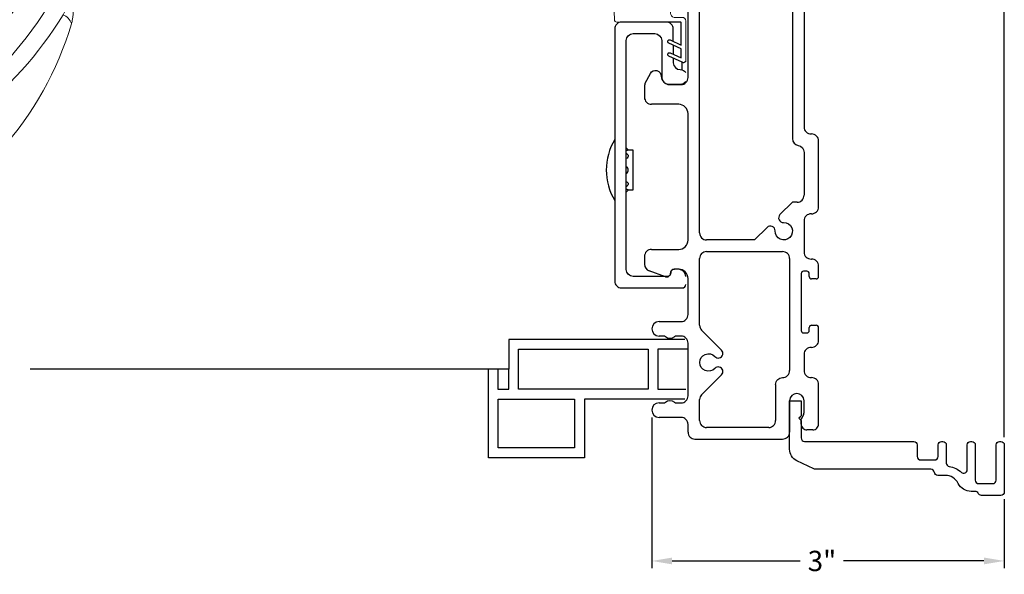
# Model space of a CAD drawing. Extents: x 136.1 to 167.4, y 8.1 to 53.9.
# Drawn here: x 158.9 to 167.4, y 8.1 to 12.9 of the extents above; entities that cross this region are included whole.
import ezdxf

# ---------------------------------------------------------------- set-up
doc = ezdxf.new("R2010")
doc.units = 0
doc.header["$LTSCALE"] = 0.3
doc.header["$MEASUREMENT"] = 0
doc.layers.add('DIM2', color=8, linetype='Continuous')
doc.styles.add('ARCHITECTURAL', font='simplex.shx')
doc.dimstyles.new('DIM-MMSTACKED', dxfattribs={"dimscale": 0, "dimtxt": 0.125, "dimasz": 0.125, "dimexe": 0.063, "dimexo": 0.063, "dimgap": 0.07, "dimtad": 0, "dimtih": 1, "dimtoh": 1, "dimdec": 4, "dimzin": 4, "dimdsep": 46, "dimlunit": 4, "dimtxsty": 'ARCHITECTURAL', "dimcen": 0.02, "dimclrt": 7, "dimadec": 0, "dimazin": 0, "dimtfac": 0.75, "dimtdec": 4, "dimtmove": 2, "dimatfit": 3, "dimfxl": 1, "dimfrac": 1, "dimtolj": 1, "dimtzin": 4, "dimarcsym": 0})

# ---------------------------------------------------------------- blocks, each defined once
blk = doc.blocks.new('*D8')
at = {"color": 0, "lineweight": -2, "ltscale": 3.333333, "transparency": 16777216}
for p, q in [((164.3582, 9.4365), (164.3582, 8.1377)), ((167.3952, 8.7321), (167.3952, 8.1377)), ((164.5332, 8.2007), (165.6377, 8.2007)), ((167.2202, 8.2007), (166.011, 8.2007))]:
    blk.add_line(p, q, dxfattribs=at)
at = {"color": 0, "ltscale": 3.333333, "transparency": 16777216}
for points in [[(164.5332, 8.2299), (164.5332, 8.1715), (164.3582, 8.2007)], [(167.2202, 8.2299), (167.2202, 8.1715), (167.3952, 8.2007)]]:
    blk.add_solid(points, dxfattribs=at)
at = {"layer": 'Defpoints', "color": 0, "ltscale": 3.333333, "transparency": 16777216}
for p in [(164.3582, 9.4995), (167.3952, 8.7951), (164.3582, 8.2007)]:
    blk.add_point(p, dxfattribs=at)
at = {"color": 7, "ltscale": 3.333333, "transparency": 16777216, "insert": (165.8243, 8.2007), "char_height": 0.175, "attachment_point": 5, "style": 'ARCHITECTURAL'}
blk.add_mtext('\\A1;3"', dxfattribs=at)
blk = doc.blocks.new('*D15')
at = {"color": 0, "lineweight": -2, "ltscale": 3.333333, "transparency": 16777216}
for p, q in [((165.7952, 15.123), (165.7952, 17.1992)), ((165.9702, 17.1362), (166.3045, 17.1362)), ((167.2198, 17.1362), (166.9861, 17.1362)), ((167.3948, 9.2678), (167.3948, 17.1992))]:
    blk.add_line(p, q, dxfattribs=at)
at = {"color": 0, "ltscale": 3.333333, "transparency": 16777216}
for points in [[(165.9702, 17.1654), (165.9702, 17.107), (165.7952, 17.1362)], [(167.2198, 17.1654), (167.2198, 17.107), (167.3948, 17.1362)]]:
    blk.add_solid(points, dxfattribs=at)
at = {"layer": 'Defpoints', "color": 0, "ltscale": 3.333333, "transparency": 16777216}
for p in [(165.7952, 17.1362), (165.7952, 15.06), (167.3948, 9.2048)]:
    blk.add_point(p, dxfattribs=at)
at = {"color": 7, "ltscale": 3.333333, "transparency": 16777216, "insert": (166.6453, 17.1362), "char_height": 0.175, "attachment_point": 5, "style": 'ARCHITECTURAL'}
blk.add_mtext('\\A1;1{\\H1.000000x;\\S5#8;}"', dxfattribs=at)
blk = doc.blocks.new('ADA handle')
at = {"color": 7, "linetype": 'Continuous', "lineweight": 15}
for p, q in [((-1.5001, 1.654), (-1.5549, 1.6477)), ((-1.5549, 1.6477), (-1.5525, 1.5025)), ((-1.5, 1.654), (-1.5, 1.5077)), ((0.2012, 1.6208), (0.2012, 1.4344)), ((-2.0074, 1.5594), (-1.9853, 1.4187)), ((-1.8036, 1.605), (-1.7904, 1.4628)), ((-1.7904, 1.4628), (-1.7816, 1.4647)), ((-1.5525, 1.5025), (-1.5, 1.5077)), ((0.4724, 0), (0.4724, 1.5203)), ((-1.7656, 1.231), (-1.7688, 1.2302)), ((-1.6642, 1.2524), (-1.6504, 1.2549)), ((-0.4724, 1.2053), (-0.4724, 0)), ((-0.4724, 1.2053), (-0.4724, 1.2053)), ((-0.2992, 1.1822), (-0.3015, 1.1822)), ((-0.299, 1.1822), (-0.2992, 1.1822)), ((-0.2965, 1.1822), (-0.299, 1.1822)), ((-3.6692, 0.6874), (-3.5831, 0.5939)), ((-3.4061, 0.436), (-3.4063, 0.4359)), ((0, 0), (-0.4724, 0)), ((0.4724, 0), (0, 0)), ((-4.534, -0.1202), (-4.5342, -0.1214)), ((-4.4178, -0.4278), (-4.425, -0.4246)), ((-4.4168, -0.4282), (-4.4178, -0.4278))]:
    blk.add_line(p, q, dxfattribs=at)
at = {"color": 7, "linetype": 'Continuous', "lineweight": 15, "flags": 128}
for points in [[(-1.8364, 1.9575), (-1.8363, 1.9571), (-1.8362, 1.9559), (-1.836, 1.9537), (-1.8357, 1.9507), (-1.8354, 1.9469), (-1.835, 1.9422), (-1.8344, 1.9368), (-1.8339, 1.9305), (-1.8332, 1.9229), (-1.8324, 1.9143), (-1.8315, 1.9047), (-1.8305, 1.894), (-1.8301, 1.8895), (-1.8296, 1.8848), (-1.8292, 1.8801), (-1.8287, 1.8751), (-1.8282, 1.87), (-1.8278, 1.8648), (-1.8273, 1.8594), (-1.8267, 1.8539), (-1.8256, 1.8411), (-1.8243, 1.8273), (-1.8229, 1.8124), (-1.8214, 1.7964), (-1.82, 1.7815), (-1.8186, 1.7657), (-1.8182, 1.7621), (-1.8179, 1.7584), (-1.8175, 1.7547), (-1.8172, 1.751), (-1.8168, 1.7472), (-1.8165, 1.7434), (-1.8161, 1.7395), (-1.8152, 1.7293), (-1.8141, 1.718), (-1.813, 1.7059), (-1.8122, 1.6973), (-1.8114, 1.6884), (-1.8112, 1.6863), (-1.811, 1.6842), (-1.8108, 1.6821), (-1.8106, 1.68), (-1.8104, 1.6779), (-1.8102, 1.6757), (-1.81, 1.6736), (-1.809, 1.6628), (-1.8081, 1.6529), (-1.8072, 1.6439), (-1.8065, 1.6358), (-1.8058, 1.6285), (-1.8051, 1.6207), (-1.8045, 1.6142), (-1.804, 1.609), (-1.8036, 1.605)], [(-1.6009, 1.9562), (-1.5504, 1.9533), (-1.5, 1.9495)], [(-2.1072, 1.9323), (-2.1073, 1.9323), (-2.1074, 1.9323), (-2.1076, 1.9322), (-2.1078, 1.9321), (-2.108, 1.932), (-2.1082, 1.9318), (-2.1085, 1.9315), (-2.1088, 1.931), (-2.1091, 1.9303), (-2.1093, 1.9293), (-2.1096, 1.928), (-2.1097, 1.9263), (-2.1097, 1.9241), (-2.1096, 1.9217), (-2.1094, 1.9189), (-2.1091, 1.9156), (-2.1086, 1.9116), (-2.1078, 1.9069), (-2.1069, 1.9015), (-2.1057, 1.8952), (-2.1045, 1.8896), (-2.1031, 1.8834), (-2.1016, 1.8765), (-2.0998, 1.869), (-2.0978, 1.8608), (-2.0952, 1.8509), (-2.0924, 1.84), (-2.0896, 1.8297), (-2.0892, 1.8283), (-2.0888, 1.8268), (-2.0884, 1.8254), (-2.0881, 1.824), (-2.0876, 1.8225), (-2.0872, 1.821), (-2.084, 1.8095), (-2.0808, 1.7982), (-2.0776, 1.787), (-2.0744, 1.776), (-2.0713, 1.7654), (-2.0683, 1.7551), (-2.0654, 1.7453), (-2.0625, 1.7357), (-2.0598, 1.7266), (-2.0572, 1.7181), (-2.0556, 1.7128), (-2.054, 1.7077), (-2.0527, 1.7035), (-2.0526, 1.7029), (-2.0524, 1.7024), (-2.0522, 1.7019), (-2.0521, 1.7014), (-2.0519, 1.7008), (-2.0518, 1.7003), (-2.0484, 1.6894), (-2.0451, 1.6788), (-2.042, 1.6686), (-2.0389, 1.6588), (-2.0364, 1.6506), (-2.0339, 1.6427), (-2.0318, 1.636), (-2.0309, 1.6332), (-2.0308, 1.6328), (-2.0307, 1.6325), (-2.0306, 1.6321), (-2.0305, 1.6317), (-2.0303, 1.6314), (-2.0302, 1.631), (-2.0271, 1.6212), (-2.0243, 1.6122), (-2.0216, 1.6038), (-2.0192, 1.5963), (-2.0171, 1.5894), (-2.0151, 1.5833), (-2.0134, 1.5779), (-2.0117, 1.5725), (-2.0103, 1.568), (-2.0091, 1.5645), (-2.0085, 1.5625), (-2.008, 1.5609), (-2.0077, 1.5599), (-2.0075, 1.5594)], [(-1.5, 1.9495), (-1.5, 1.9483), (-1.5, 1.9448), (-1.5001, 1.9385), (-1.5001, 1.9293), (-1.5001, 1.9216), (-1.5001, 1.9124), (-1.5001, 1.9019), (-1.5, 1.8977), (-1.5, 1.8932), (-1.5, 1.8885), (-1.5, 1.8837), (-1.5, 1.8787), (-1.5, 1.8735), (-1.5, 1.8682), (-1.5, 1.8627), (-1.5, 1.8498), (-1.5, 1.8347), (-1.5, 1.8173), (-1.5, 1.8046), (-1.5, 1.7908), (-1.5, 1.787), (-1.5, 1.7831), (-1.5, 1.7792), (-1.5, 1.7752), (-1.5, 1.7712), (-1.5, 1.7671), (-1.5, 1.7462), (-1.5, 1.7271), (-1.5, 1.7099), (-1.5, 1.6948), (-1.5, 1.6816), (-1.5, 1.6705), (-1.5, 1.6613), (-1.5, 1.654)], [(0.2012, 1.6208), (0.1521, 1.6312), (0.1024, 1.6409), (0.0522, 1.65), (0.0014, 1.6583), (-0.05, 1.666), (-0.0907, 1.6716), (-0.1318, 1.6768), (-0.1733, 1.6815), (-0.2154, 1.6858), (-0.2578, 1.6898), (-0.3115, 1.6941), (-0.3659, 1.6978), (-0.421, 1.7008), (-0.4767, 1.7032), (-0.521, 1.7046), (-0.5657, 1.7056), (-0.6109, 1.7062), (-0.6567, 1.7065), (-0.7039, 1.7063), (-0.7519, 1.7057), (-0.8005, 1.7046), (-0.8498, 1.7032), (-0.8997, 1.7013), (-0.9281, 1.7001), (-0.9566, 1.6988), (-0.9854, 1.6973), (-1.0143, 1.6957), (-1.0439, 1.6939), (-1.0744, 1.692), (-1.1052, 1.6899), (-1.1461, 1.6869), (-1.1876, 1.6837), (-1.2297, 1.6803), (-1.2579, 1.6779), (-1.2863, 1.6754), (-1.295, 1.6746), (-1.3029, 1.6738), (-1.3109, 1.6731), (-1.319, 1.6724), (-1.327, 1.6716), (-1.3687, 1.6676), (-1.4114, 1.6633), (-1.4552, 1.6588), (-1.5, 1.654)], [(-3.6692, 0.6874), (-3.6569, 0.697), (-3.6437, 0.7073), (-3.6295, 0.7183), (-3.6237, 0.7228), (-3.6178, 0.7274), (-3.6128, 0.7313), (-3.608, 0.735), (-3.6031, 0.7388), (-3.598, 0.7427), (-3.5872, 0.7509), (-3.5759, 0.7596), (-3.5638, 0.7687), (-3.5604, 0.7713), (-3.5571, 0.7738), (-3.5538, 0.7762), (-3.5505, 0.7787), (-3.5472, 0.7813), (-3.5437, 0.7838), (-3.5403, 0.7864), (-3.5323, 0.7924), (-3.524, 0.7985), (-3.5155, 0.8048), (-3.5068, 0.8113), (-3.4978, 0.8179), (-3.4886, 0.8246), (-3.4794, 0.8314), (-3.4555, 0.8487), (-3.4318, 0.8657), (-3.3959, 0.8911), (-3.3604, 0.9159), (-3.3251, 0.9401), (-3.3113, 0.9494), (-3.2975, 0.9587), (-3.2842, 0.9677), (-3.2714, 0.9761), (-3.2585, 0.9846), (-3.2455, 0.9932), (-3.2093, 1.0167), (-3.172, 1.0405), (-3.1337, 1.0645), (-3.0942, 1.0887), (-3.0537, 1.113), (-3.0232, 1.1309), (-2.9922, 1.1489), (-2.9605, 1.167), (-2.9178, 1.1908), (-2.8986, 1.2013), (-2.8961, 1.2026), (-2.8936, 1.204), (-2.8911, 1.2054), (-2.8885, 1.2068), (-2.886, 1.2081), (-2.8834, 1.2095), (-2.8568, 1.2238), (-2.8293, 1.2383), (-2.8007, 1.2531), (-2.7711, 1.2681), (-2.7405, 1.2834), (-2.7211, 1.2929), (-2.7013, 1.3025), (-2.6836, 1.3109), (-2.6808, 1.3123), (-2.678, 1.3136), (-2.6752, 1.315), (-2.6723, 1.3163), (-2.6707, 1.3171), (-2.6589, 1.3226), (-2.6462, 1.3285), (-2.6324, 1.3349), (-2.6179, 1.3415), (-2.6025, 1.3485), (-2.5861, 1.3558), (-2.5686, 1.3635), (-2.5502, 1.3716), (-2.5307, 1.3799), (-2.5102, 1.3886), (-2.5021, 1.392), (-2.4937, 1.3955), (-2.4853, 1.399), (-2.4766, 1.4026), (-2.4679, 1.4061), (-2.4589, 1.4098), (-2.4514, 1.4128), (-2.4447, 1.4155), (-2.4028, 1.432), (-2.3621, 1.4474), (-2.3213, 1.4623), (-2.2803, 1.4768), (-2.2735, 1.4791), (-2.2667, 1.4815), (-2.2599, 1.4838), (-2.2531, 1.4861), (-2.2463, 1.4884), (-2.2395, 1.4906), (-2.233, 1.4928), (-2.228, 1.4944), (-2.2167, 1.4981), (-2.2044, 1.5021), (-2.191, 1.5064), (-2.1773, 1.5108), (-2.1625, 1.5153), (-2.1468, 1.5202), (-2.1301, 1.5252), (-2.121, 1.5279), (-2.1106, 1.531), (-2.1007, 1.5338), (-2.0912, 1.5366), (-2.0821, 1.5392), (-2.0734, 1.5416), (-2.061, 1.5451), (-2.0495, 1.5482), (-2.0391, 1.551), (-2.0297, 1.5536), (-2.0213, 1.5558), (-2.0139, 1.5577), (-2.0075, 1.5594)], [(-1.7904, 1.4628), (-1.7898, 1.4556), (-1.7892, 1.4494), (-1.7887, 1.4441), (-1.7883, 1.4399), (-1.7878, 1.4342), (-1.7867, 1.4231), (-1.7857, 1.4118), (-1.7845, 1.3985), (-1.7833, 1.3858), (-1.7822, 1.3736), (-1.7806, 1.3568), (-1.7791, 1.3407), (-1.7777, 1.3255), (-1.7764, 1.3112), (-1.7751, 1.298), (-1.7742, 1.2878), (-1.7733, 1.2782), (-1.7725, 1.2694), (-1.7717, 1.2613), (-1.7711, 1.2541), (-1.7705, 1.2477), (-1.7699, 1.242), (-1.7695, 1.2372), (-1.7692, 1.2336), (-1.7691, 1.2327), (-1.769, 1.232), (-1.769, 1.2314), (-1.7689, 1.2311), (-1.7689, 1.2307), (-1.7688, 1.2304), (-1.7688, 1.2303)], [(-1.7816, 1.4647), (-1.7788, 1.4511), (-1.776, 1.4372), (-1.7733, 1.4232), (-1.7707, 1.4089), (-1.7683, 1.3947), (-1.7661, 1.3805), (-1.764, 1.3665), (-1.7622, 1.3527), (-1.7606, 1.3393), (-1.7592, 1.3264), (-1.7581, 1.314), (-1.7572, 1.3023), (-1.7566, 1.2913), (-1.7562, 1.2811), (-1.7562, 1.2718), (-1.7563, 1.2635), (-1.7568, 1.256), (-1.7574, 1.2496), (-1.7583, 1.2442), (-1.7594, 1.2397), (-1.7607, 1.2362), (-1.7622, 1.2336), (-1.7638, 1.2319), (-1.7656, 1.231)], [(-1.5524, 1.5025), (-1.551, 1.4886), (-1.5498, 1.4745), (-1.5487, 1.4602), (-1.5479, 1.4458), (-1.5472, 1.4313), (-1.5467, 1.4169), (-1.5464, 1.4027), (-1.5464, 1.3888), (-1.5466, 1.3752), (-1.547, 1.3621), (-1.5476, 1.3497), (-1.5485, 1.3378), (-1.5496, 1.3268), (-1.5508, 1.3165), (-1.5523, 1.3072), (-1.554, 1.2988), (-1.5558, 1.2914), (-1.5577, 1.285), (-1.5598, 1.2796), (-1.5621, 1.2752), (-1.5644, 1.2717), (-1.5667, 1.2692), (-1.5692, 1.2676), (-1.5717, 1.2669)], [(-1.5, 1.5077), (-1.5, 1.4842), (-1.5, 1.4611), (-1.5, 1.4388), (-1.5, 1.4177), (-1.5, 1.4012), (-1.5, 1.3852), (-1.5, 1.3699), (-1.5, 1.3554), (-1.5, 1.3419), (-1.5, 1.3258), (-1.5, 1.311), (-1.5, 1.308), (-1.5, 1.305), (-1.5, 1.3022), (-1.5, 1.2995), (-1.5, 1.2969), (-1.5, 1.2944), (-1.5, 1.292), (-1.5, 1.2872), (-1.5, 1.2825), (-1.5, 1.2785), (-1.5, 1.2758), (-1.5, 1.2748)], [(-1.9854, 1.4187), (-1.9815, 1.4052), (-1.9776, 1.3915), (-1.9739, 1.3775), (-1.9702, 1.3634), (-1.9667, 1.3492), (-1.9634, 1.3352), (-1.9602, 1.3212), (-1.9573, 1.3075), (-1.9546, 1.2942), (-1.9522, 1.2814), (-1.9501, 1.2691), (-1.9482, 1.2574), (-1.9467, 1.2465), (-1.9455, 1.2364), (-1.9447, 1.2272), (-1.9441, 1.2189), (-1.9439, 1.2115), (-1.944, 1.2051), (-1.9443, 1.1997), (-1.945, 1.1953), (-1.9459, 1.1918), (-1.9471, 1.1892), (-1.9484, 1.1875), (-1.95, 1.1867)], [(-0.3658, 1.2618), (-0.3546, 1.2609), (-0.3427, 1.2604), (-0.3303, 1.2605), (-0.3259, 1.2606), (-0.3215, 1.2608), (-0.3171, 1.261), (-0.3125, 1.2613), (-0.3079, 1.2617), (-0.3032, 1.2621), (-0.2985, 1.2625), (-0.2862, 1.264), (-0.2733, 1.2658), (-0.2599, 1.268), (-0.2552, 1.2688), (-0.2505, 1.2697), (-0.2458, 1.2706), (-0.2409, 1.2716), (-0.2361, 1.2726), (-0.2311, 1.2736), (-0.2261, 1.2747), (-0.2119, 1.278), (-0.197, 1.2817), (-0.1815, 1.2858), (-0.174, 1.2879), (-0.1663, 1.2901), (-0.1585, 1.2923), (-0.1509, 1.2946), (-0.1443, 1.2966), (-0.1329, 1.3001), (-0.1211, 1.3039), (-0.1089, 1.3079), (-0.0921, 1.3136), (-0.0898, 1.3143), (-0.0876, 1.3151), (-0.0853, 1.3159), (-0.083, 1.3167), (-0.0807, 1.3175), (-0.0784, 1.3183), (-0.0687, 1.3217), (-0.0584, 1.3255), (-0.0474, 1.3295), (-0.0358, 1.3338), (-0.0251, 1.3379), (-0.0139, 1.3422), (-0.0113, 1.3432), (-0.0087, 1.3442), (-0.006, 1.3452), (-0.0045, 1.3458), (-0.003, 1.3464), (-0.0014, 1.347), (0.0003, 1.3477), (0.0046, 1.3494), (0.0094, 1.3513), (0.0149, 1.3535), (0.0209, 1.3559), (0.0275, 1.3585), (0.034, 1.3612), (0.0401, 1.3637), (0.0485, 1.3672), (0.0559, 1.3702), (0.0575, 1.3709), (0.059, 1.3715), (0.0604, 1.3721), (0.0618, 1.3727), (0.0632, 1.3733), (0.0645, 1.3738), (0.0657, 1.3743), (0.0782, 1.3796), (0.09, 1.3847), (0.1012, 1.3895), (0.1118, 1.3941), (0.1198, 1.3976), (0.1273, 1.4009), (0.1345, 1.4041), (0.1431, 1.408), (0.155, 1.4133), (0.1665, 1.4185), (0.1782, 1.4238), (0.1898, 1.4292), (0.2012, 1.4344)], [(0.2012, 1.4344), (0.2012, 1.4344), (0.201, 1.4343), (0.2006, 1.434), (0.2, 1.4336), (0.1992, 1.433), (0.1972, 1.4315), (0.1945, 1.4295), (0.1911, 1.4269), (0.187, 1.4239), (0.1822, 1.4203), (0.1766, 1.4162), (0.1718, 1.4126), (0.1685, 1.4102), (0.1654, 1.4079), (0.1625, 1.4058), (0.1596, 1.4037), (0.1568, 1.4017), (0.1516, 1.3979), (0.1468, 1.3945), (0.1424, 1.3913), (0.1402, 1.3898), (0.1373, 1.3877), (0.1344, 1.3857), (0.1316, 1.3837), (0.1288, 1.3817), (0.1185, 1.3745), (0.1085, 1.3676), (0.0989, 1.361), (0.0962, 1.3592), (0.0935, 1.3573), (0.0909, 1.3555), (0.0882, 1.3538), (0.0856, 1.352), (0.0831, 1.3503), (0.0806, 1.3486), (0.0781, 1.347), (0.0636, 1.3374), (0.0494, 1.3282), (0.0357, 1.3194), (0.0278, 1.3145), (0.0201, 1.3097), (0.0126, 1.305), (0.0039, 1.2997), (-0.0132, 1.2896), (-0.0298, 1.2799), (-0.0334, 1.2778), (-0.0371, 1.2758), (-0.0407, 1.2737), (-0.0442, 1.2717), (-0.0478, 1.2698), (-0.0513, 1.2678), (-0.0548, 1.2659), (-0.0719, 1.2567), (-0.0886, 1.2481), (-0.1048, 1.24), (-0.1207, 1.2324), (-0.1361, 1.2254), (-0.1525, 1.2184), (-0.1684, 1.212), (-0.1819, 1.2069), (-0.1836, 1.2062), (-0.1853, 1.2056), (-0.1871, 1.205), (-0.1888, 1.2044), (-0.1905, 1.2038), (-0.1922, 1.2032), (-0.2072, 1.1983), (-0.2217, 1.1941), (-0.2358, 1.1905), (-0.2494, 1.1875), (-0.2624, 1.1852), (-0.2742, 1.1836), (-0.2856, 1.1826), (-0.2965, 1.1822)], [(-1.5717, 1.2668), (-1.5359, 1.2711), (-1.5, 1.2748)], [(-0.3015, 1.1822), (-0.3112, 1.1826), (-0.3206, 1.1835)], [(-3.6692, 0.6874), (-3.6792, 0.7012), (-3.6893, 0.7152), (-3.6997, 0.7293), (-3.7102, 0.7435), (-3.7208, 0.7578), (-3.7315, 0.772), (-3.7423, 0.7863), (-3.7532, 0.8003), (-3.764, 0.8142), (-3.7747, 0.8279), (-3.7854, 0.8412), (-3.7959, 0.8541), (-3.8062, 0.8666), (-3.8162, 0.8786), (-3.826, 0.89), (-3.8355, 0.9008), (-3.8446, 0.9109), (-3.8533, 0.9204), (-3.8616, 0.9291), (-3.8694, 0.9369), (-3.8768, 0.944), (-3.8836, 0.9503), (-3.8899, 0.9558), (-3.8957, 0.9605), (-3.901, 0.9643), (-3.9057, 0.9673), (-3.9099, 0.9696), (-3.9135, 0.971), (-3.9166, 0.9718), (-3.9193, 0.9718), (-3.9214, 0.9712), (-3.923, 0.97)]]:
    blk.add_lwpolyline(points, dxfattribs=at)
at = {"color": 8, "linetype": 'Continuous', "lineweight": 15, "flags": 128}
for points in [[(-0.4702, 1.1992), (-0.471, 1.1996), (-0.4717, 1.2003), (-0.4721, 1.2016), (-0.4724, 1.2033), (-0.4724, 1.2053)], [(-3.4063, 0.4359), (-3.408, 0.435), (-3.4104, 0.4346), (-3.4135, 0.435), (-3.4172, 0.436), (-3.4215, 0.4378), (-3.4265, 0.4405), (-3.4321, 0.4439), (-3.4383, 0.4481), (-3.4451, 0.4532), (-3.4525, 0.459), (-3.4605, 0.4656), (-3.4689, 0.473), (-3.4777, 0.481), (-3.4869, 0.4896), (-3.4964, 0.4988), (-3.5061, 0.5085), (-3.5159, 0.5186), (-3.5259, 0.529), (-3.5358, 0.5396), (-3.5456, 0.5504), (-3.5553, 0.5613), (-3.5648, 0.5723), (-3.5741, 0.5831), (-3.5831, 0.5939)]]:
    blk.add_lwpolyline(points, dxfattribs=at)
at = {"color": 7, "linetype": 'Continuous', "lineweight": 15}
for centre, radius, start, end in [((-1.7212, -0.8299), 2.7894, 92.36582, 97.95601), ((-1.7333, -0.7884), 2.7478, 87.23811, 92.14922), ((-7.4835, 0.9197), 5.9732, 6.99989, 9.99282), ((-1.6954, -1.0378), 2.9988, 97.89469, 137.97133), ((-2.3598, -7.0678), 9.0582, 73.57699, 84.55318), ((-2.1611, -5.4731), 7.4511, 82.77057, 83.08666), ((-1.1454, -1.4896), 3.1638, 97.43571, 102.00878), ((-2.3601, -7.0687), 9.0591, 71.99412, 73.57691), ((-1.1729, -1.6899), 3.3548, 100.83759, 104.40532), ((-0.9361, -5.1895), 6.7209, 80.25793, 94.81299), ((0.4212, 1.4752), 0.0741, 53.16842, 75.10618), ((-1.0209, -2.3928), 3.9317, 101.28792, 104.1982), ((-1.2966, -0.7653), 2.2822, 96.4352, 102.2702), ((-1.0115, -2.4276), 3.9677, 104.20857, 130.40096), ((-1.0025, -4.7948), 6.0899, 83.99867, 94.68575), ((-0.5474, 1.2029), 0.075, 1.87437, 85.77036), ((-0.5274, -4.1599), 5.532, 102.97052, 104.90052), ((-1.3359, -0.5501), 1.8322, 97.39207, 103.56277), ((-1.374, -0.2326), 1.5125, 95.86056, 98.24319), ((-0.8713, -3.3199), 4.5369, 83.02784, 84.928), ((-0.3869, 1.1974), 0.0678, 348.15733, 71.83096), ((-0.9698, -2.5024), 3.817, 104.87846, 129.66756), ((-1.813, -0.9298), 2.8392, 138.00152, 163.42987), ((-1.6433, -1.9256), 3.3064, 127.78844, 148.48439), ((-1.0623, -2.3509), 3.8764, 130.56352, 149.89748), ((-0.9604, -2.5135), 3.8316, 129.66585, 142.64165), ((-4.3082, -0.2137), 0.2411, 166.81923, 241.02147), ((-4.2266, -0.2124), 0.3208, 163.52584, 170.37798), ((-4.3337, -0.2788), 0.152, 147.50412, 237.28797), ((-9.59, 4.0599), 7.0164, 321.45536, 322.73574), ((-4.4798, -0.0247), 0.4745, 306.9166, 322.70272), ((-4.3747, -0.4392), 0.0524, 141.97407, 163.84946), ((-4.3292, -0.2031), 0.2416, 248.7376, 296.75171), ((-4.3077, -0.2208), 0.2153, 239.81669, 301.65071), ((-4.3026, -0.246), 0.1914, 295.42331, 304.30794)]:
    blk.add_arc(centre, radius, start, end, dxfattribs=at)
at = {"color": 8, "linetype": 'Continuous', "lineweight": 15}
for centre, radius, start, end in [((-0.5486, 1.1995), 0.0784, 359.78352, 83.92573), ((-4.4127, -0.0779), 0.1291, 199.71572, 247.55605)]:
    blk.add_arc(centre, radius, start, end, dxfattribs=at)
at = {"color": 7, "linetype": 'Continuous', "lineweight": 15}
blk.add_ellipse((0, 1.5203), major_axis=(0.4724, 0), ratio=0.176327, start_param=0, end_param=0.170671, dxfattribs=at)
at = {"layer": 'DIM2', "color": 7, "lineweight": 0}
blk.add_line((-4.3295, -0.4449), (-4.3295, -0.4419), dxfattribs=at)
blk.add_open_spline([(-4.2205, -0.4188), (-4.2234, -0.4202), (-4.2288, -0.4227), (-4.2364, -0.4258), (-4.2448, -0.4291), (-4.2547, -0.4325), (-4.2785, -0.4395), (-4.3159, -0.4461), (-4.359, -0.4445), (-4.3884, -0.4382), (-4.4024, -0.4337), (-4.4105, -0.4308), (-4.4145, -0.4292), (-4.4168, -0.4282)], degree=3, knots=[0, 0, 0, 0, 0.04985, 0.091591, 0.125143, 0.187864, 0.250283, 0.500116, 0.749799, 0.874864, 0.937422, 0.963503, 1, 1, 1, 1], dxfattribs=at)
blk = doc.blocks.new('A$C62F266E5')
at = {"xscale": -1, "rotation": 180}
blk.add_blockref('ADA handle', (4.5429, 1.9575), dxfattribs=at)
blk = doc.blocks.new('WS')
at = {"color": 7, "linetype": 'Continuous', "lineweight": 0}
for p, q in [((-0.082, 0.1811), (-0.0496, 0.2842)), ((-0.5748, 0.0407), (-0.5863, 0.2358)), ((-0.295, 0.205), (-0.295, 0.1931)), ((-0.0909, 0.0831), (-0.0825, 0.179)), ((-0.5748, 0.0407), (-0.575, 0.0262)), ((-0.555, 0.006), (-0.006, 0.006)), ((0.01, 0.0463), (-0.0611, 0.0463)), ((0, 0), (0, -0.192)), ((0.04, -0.3334), (0.04, 0.0163)), ((0, -0.192), (-0.0937, -0.1481)), ((-0.1064, -0.1753), (0, -0.2251)), ((0, -0.2251), (0, -0.3031)), ((-0.1064, -0.2864), (0.0077, -0.3398)), ((0, -0.3031), (-0.0937, -0.2592)), ((0.0318, -0.3402), (0.04, -0.3334))]:
    blk.add_line(p, q, dxfattribs=at)
for centre, radius, start, end in [((-0.1268, 0.1969), 0.1684, 97.72346, 177.24785), ((-0.0678, -0.0762), 0.4474, 98.00662, 100.50699), ((-0.1121, 0.3039), 0.0655, 342.54231, 105.99698), ((-0.581, 0.2362), 0.00525, 9.66077, 184.56003), ((-0.2865, 0.2667), 0.2909, 185.84088, 202.87868), ((-0.3941, 0.052), 0.1806, 114.03321, 145.82506), ((-0.3878, -0.0335), 0.2629, 87.71653, 107.70597), ((-0.3811, 0.1799), 0.0495, 7.77752, 85.61176), ((-0.3201, 0.1882), 0.012, 187.78535, 230.85136), ((-0.315, 0.1945), 0.0201, 230.85334, 356.19391), ((-0.0726, 0.1782), 0.00987, 162.46694, 175.08238), ((-0.549, 0.1573), 0.00661, 214.01677, 324.83375), ((-0.555, 0.026), 0.02, 179.4303, 269.99995), ((-0.0564, 0.0806), 0.0346, 175.72533, 262.06846), ((-0.006, 0), 0.006, 359.9857, 90.0066), ((0.01, 0.0163), 0.03, 0.00069, 90.0005), ((-0.1, -0.1617), 0.015, 64.92294, 244.93208), ((-0.1, -0.2728), 0.015, 64.92294, 244.93208), ((0.02, -0.324), 0.02, 232.06493, 306.09815)]:
    blk.add_arc(centre, radius, start, end, dxfattribs=at)

msp = doc.modelspace()

# ---------------------------------------------------------------- linework, layer by layer
at = {"color": 7, "linetype": 'Continuous'}
for points in [[(164.6702, 12.363), (164.6702, 14.1691)], [(164.7702, 11.025), (164.7702, 13.415)], [(165.5702, 13.415), (165.5702, 11.8375)], [(165.6702, 13.255), (165.6702, 11.9375)], [(164.5435, 12.6418), (164.5435, 12.5638)], [(164.6198, 12.4291), (164.6198, 12.4948)], [(164.3023, 12.3163), (164.3461, 12.398)], [(164.5116, 12.303), (164.6102, 12.303)], [(164.2952, 12.2879), (164.2952, 12.193)], [(164.5902, 12.133), (164.3552, 12.133)], [(164.6702, 10.963), (164.6702, 12.053)], [(165.7302, 11.8775), (165.7352, 11.8775)], [(165.7952, 11.25), (165.7952, 11.8175)], [(164.1552, 11.7375), (164.1554, 11.7376), (164.1528, 11.737), (164.1467, 11.7361), (164.1385, 11.7351)], [(164.1552, 11.3966), (164.199, 11.3966), (164.199, 11.7376), (164.1552, 11.7376)], [(165.6702, 11.7192), (165.6702, 11.35)], [(164.1518, 11.6974), (164.1544, 11.6936), (164.1554, 11.6859), (164.1528, 11.6778), (164.1467, 11.6705), (164.1385, 11.6655)], [(164.1385, 11.4684), (164.1432, 11.4663), (164.1501, 11.4602), (164.1544, 11.4528), (164.1554, 11.4448), (164.1528, 11.4374), (164.152, 11.4366)], [(165.6102, 11.29), (165.5694, 11.29), (165.4626, 11.1832)], [(165.6702, 11.13), (165.6702, 10.86)], [(165.7352, 11.19), (165.7302, 11.19)], [(165.352, 11.0726), (165.2444, 10.965), (164.8302, 10.965)], [(164.3552, 10.883), (164.5902, 10.883)], [(164.8302, 10.865), (165.4852, 10.865)], [(164.2952, 10.823), (164.2952, 10.7551)], [(164.7702, 10.2299), (164.7702, 10.805)], [(165.5452, 10.805), (165.5452, 9.84)], [(165.7302, 10.8), (165.7352, 10.8)], [(164.4753, 10.648), (164.3348, 10.6987)], [(164.5902, 10.713), (164.5537, 10.713)], [(165.6952, 10.695), (165.6652, 10.695)], [(165.7952, 10.65), (165.7952, 10.74)], [(164.6702, 10.322), (164.6702, 10.633)], [(165.6452, 10.675), (165.6452, 10.185)], [(165.7152, 10.65), (165.7152, 10.675)], [(165.7752, 10.63), (165.7352, 10.63)], [(164.4207, 10.262), (164.6102, 10.262)], [(164.9588, 10.0165), (164.7878, 10.1875)], [(165.7152, 10.185), (165.7152, 10.21)], [(165.7352, 10.23), (165.7752, 10.23)], [(165.7952, 10.1), (165.7952, 10.21)], [(164.643, 10.1091), (163.126, 10.1091), (163.126, 9.8526), (159.6158, 9.8526)], [(164.4567, 10.137), (164.4207, 10.137)], [(164.6102, 10.137), (164.5716, 10.137)], [(165.6652, 10.165), (165.6952, 10.165)], [(164.6697, 10.0241), (164.411, 10.0241), (164.411, 9.6791), (164.651, 9.6791)], [(164.6702, 9.622), (164.6702, 10.077)], [(165.7352, 10.04), (165.7302, 10.04)], [(165.6702, 9.98), (165.6702, 9.84)], [(164.643, 9.5941), (163.778, 9.5941), (163.778, 9.0891), (162.951, 9.0891), (162.951, 9.8516), (159.002, 9.8516)], [(164.7878, 9.6325), (164.9588, 9.8035)], [(165.7302, 9.78), (165.7352, 9.78)], [(165.4252, 9.72), (165.4252, 9.41)], [(165.7952, 9.38), (165.7952, 9.72)], [(164.7702, 9.41), (164.7702, 9.59)], [(164.4207, 9.562), (164.4567, 9.562)], [(164.5716, 9.562), (164.6102, 9.562)], [(165.5452, 9.58), (165.5452, 9.31)], [(165.6702, 9.48), (165.6702, 9.58)], [(164.6102, 9.437), (164.4207, 9.437)], [(164.6702, 9.31), (164.6702, 9.377)], [(165.3652, 9.35), (164.8302, 9.35)], [(165.6452, 9.38), (165.6452, 9.4025)], [(164.7302, 9.25), (165.4852, 9.25)], [(165.7452, 9.33), (165.6952, 9.33)]]:
    msp.add_lwpolyline(points, dxfattribs=at)
for points in [[(164.651, 12.5019), (164.6428, 12.4952, -0.334746), (164.6187, 12.4955), (164.5046, 12.5489, -0.999934), (164.5173, 12.5761), (164.611, 12.5323), (164.611, 12.6103), (164.5046, 12.66, -0.999932), (164.5173, 12.6872), (164.611, 12.6434), (164.611, 12.8353, 0.414413), (164.605, 12.8413), (164.3206, 12.8413), (164.0985, 12.8413, 0.414233), (164.0385, 12.7813), (164.0385, 10.6113, 0.414234), (164.0985, 10.5513), (164.621, 10.5513, 0.414227), (164.651, 10.5813)], [(164.5435, 12.675), (164.5435, 12.7813, 0.414222), (164.4835, 12.8413)], [(164.651, 10.6513, 0.383122), (164.5814, 10.7138), (164.551, 10.7138, 0.414221), (164.521, 10.6838), (164.521, 10.6813, -0.414222), (164.491, 10.6513), (164.1985, 10.6513, -0.414234), (164.1385, 10.7113), (164.1385, 12.6813, -0.414234), (164.1985, 12.7413), (164.3835, 12.7413, -0.4142), (164.4435, 12.6813), (164.4435, 12.3663, 0.414211), (164.5035, 12.3063), (164.6035, 12.3063, 0.232442), (164.651, 12.3297)], [(164.5435, 12.5307), (164.5435, 12.4913, 0.414211), (164.6035, 12.4313, -0.232434), (164.651, 12.408)], [(164.3461, 12.398, -0.779896), (164.4402, 12.3744, 0.414214), (164.5116, 12.303)], [(164.3023, 12.3163, 0.123661), (164.2952, 12.2879)], [(164.6102, 12.303, 0.414214), (164.6702, 12.363)], [(164.2952, 12.193, 0.414214), (164.3552, 12.133)], [(164.6702, 12.053, 0.414214), (164.5902, 12.133)], [(165.6702, 11.9375, 0.414214), (165.7302, 11.8775)], [(165.7952, 11.8175, 0.414214), (165.7352, 11.8775)], [(164.0385, 11.8291, 0.27672), (164.0385, 11.3051)], [(165.5702, 11.8375, 0.365977), (165.6202, 11.7783, -0.365977), (165.6702, 11.7192)], [(164.1555, 11.7376, 0.175878), (164.1385, 11.754)], [(164.1522, 11.6976, 0.128151), (164.1385, 11.7085)], [(164.1385, 11.5382, 0.601177), (164.1385, 11.5956)], [(164.1385, 11.4256, 0.12799), (164.1521, 11.4365)], [(164.1552, 11.3966, 0.030038), (164.1385, 11.399)], [(164.1385, 11.3801, 0.175406), (164.1555, 11.3965)], [(165.6102, 11.29, 0.414214), (165.6702, 11.35)], [(165.7352, 11.19, 0.414214), (165.7952, 11.25)], [(165.4626, 11.1832, 0.681806), (165.4924, 11.1149, -2.548137), (165.4202, 11.0428, 0.681806), (165.352, 11.0726)], [(165.7302, 11.19, 0.414214), (165.6702, 11.13)], [(164.5902, 10.883, 0.414214), (164.6702, 10.963)], [(164.7702, 11.025, 0.414214), (164.8302, 10.965)], [(164.3552, 10.883, 0.414214), (164.2952, 10.823)], [(164.8302, 10.865, 0.414214), (164.7702, 10.805)], [(165.5452, 10.805, 0.414214), (165.4852, 10.865)], [(165.6702, 10.86, 0.414214), (165.7302, 10.8)], [(165.7952, 10.74, 0.414214), (165.7352, 10.8)], [(164.2952, 10.7551, 0.31606), (164.3348, 10.6987)], [(164.4753, 10.648, 0.519687), (164.5202, 10.6795, -0.414214), (164.5537, 10.713)], [(164.6702, 10.633, 0.414214), (164.5902, 10.713)], [(165.6652, 10.695, 0.414214), (165.6452, 10.675)], [(165.7152, 10.675, 0.414214), (165.6952, 10.695)], [(165.7152, 10.65, 0.414214), (165.7352, 10.63)], [(165.7752, 10.63, 0.414214), (165.7952, 10.65)], [(164.6102, 10.262, 0.414214), (164.6702, 10.322)], [(164.4207, 10.262, 1), (164.4207, 10.137)], [(164.7702, 10.2299, 0.198912), (164.7878, 10.1875)], [(165.6452, 10.185, 0.414214), (165.6652, 10.165)], [(165.6952, 10.165, 0.414214), (165.7152, 10.185)], [(165.7352, 10.23, 0.414214), (165.7152, 10.21)], [(165.7952, 10.21, 0.414214), (165.7752, 10.23)], [(164.5716, 10.137, 0.1691), (164.553, 10.1305, -0.348155), (164.4754, 10.1305, 0.1691), (164.4567, 10.137)], [(164.6702, 10.077, 0.414214), (164.6102, 10.137)], [(165.7352, 10.04, 0.414214), (165.7952, 10.1)], [(164.9588, 9.8035, 1.018901), (164.9012, 9.859, -2.548137), (164.9012, 9.961, 1.018901), (164.9588, 10.0165)], [(165.7302, 10.04, 0.414214), (165.6702, 9.98)], [(165.4252, 9.72, -0.414214), (165.4852, 9.78, 0.414214), (165.5452, 9.84)], [(165.6702, 9.84, 0.414214), (165.7302, 9.78)], [(165.7952, 9.72, 0.414214), (165.7352, 9.78)], [(164.6102, 9.562, 0.414214), (164.6702, 9.622)], [(164.7878, 9.6325, 0.198912), (164.7702, 9.59)], [(165.6702, 9.58, 1), (165.5452, 9.58)], [(164.4207, 9.562, 1), (164.4207, 9.437)], [(164.4567, 9.562, 0.1691), (164.4754, 9.5685, -0.348155), (164.553, 9.5685, 0.1691), (164.5716, 9.562)], [(164.6702, 9.377, 0.414214), (164.6102, 9.437)], [(165.6452, 9.4025, -0.157377), (165.6584, 9.4435, 0.157377), (165.6702, 9.48)], [(164.7702, 9.41, 0.414214), (164.8302, 9.35)], [(165.3652, 9.35, 0.414214), (165.4252, 9.41)], [(165.6452, 9.38, 0.414214), (165.6952, 9.33)], [(165.7452, 9.33, 0.414214), (165.7952, 9.38)], [(164.6702, 9.31, 0.414214), (164.7302, 9.25)], [(165.4852, 9.25, 0.414214), (165.5452, 9.31)]]:
    msp.add_lwpolyline(points, format="xyb", dxfattribs=at)
for points in [[(163.211, 10.0241), (164.326, 10.0241), (164.326, 9.6791), (163.211, 9.6791)], [(163.126, 9.6791), (163.126, 9.8516), (163.031, 9.8516), (163.031, 9.6791)], [(163.693, 9.1741), (163.036, 9.1741), (163.036, 9.5941), (163.693, 9.5941)]]:
    msp.add_lwpolyline(points, close=True, dxfattribs=at)
msp.add_lwpolyline([(166.6452, 9.2), (166.6452, 9.1001, 0.414214), (166.6752, 9.0701), (166.7952, 9.0701, 0.414214), (166.8252, 9.1001), (166.8252, 9.2, -0.414214), (166.8552, 9.23), (166.8652, 9.23, -0.414214), (166.8952, 9.2), (166.8952, 9.044, 0.367135), (166.9203, 9.0144, -0.144817), (167.025, 8.9637, 0.651399), (167.0752, 8.9859), (167.0752, 9.2, -0.414214), (167.1052, 9.23), (167.1152, 9.23, -0.414214), (167.1452, 9.2), (167.1452, 8.8964, 0.414214), (167.1752, 8.8664), (167.2952, 8.8664, 0.414214), (167.3252, 8.8964), (167.3252, 9.2, -0.414214), (167.3552, 9.23), (167.3652, 9.23, -0.414214), (167.3952, 9.2), (167.3952, 8.7951, -0.414214), (167.3652, 8.7651), (167.1978, 8.7651, -0.293253), (167.1705, 8.7826, 0.293253), (167.1433, 8.8001), (167.11, 8.8001, -0.282744), (166.9985, 8.8686, 0.282744), (166.887, 8.9372), (166.8224, 8.9372, -0.379918), (166.7926, 8.9636, 0.379918), (166.7628, 8.9901), (165.7667, 8.9901, -0.113406), (165.7536, 8.9931), (165.6072, 9.0641, -0.287311), (165.5452, 9.1631), (165.5452, 9.58), (165.6452, 9.58), (165.6452, 9.4559, -0.198912), (165.6408, 9.4453), (165.6252, 9.4297), (165.6408, 9.4141, -0.198912), (165.6452, 9.4035), (165.6452, 9.26, 0.414214), (165.6752, 9.23), (166.6152, 9.23, -0.414214)], format="xyb", close=True, dxfattribs=at)

# ---------------------------------------------------------------- block references
at = {"ltscale": 3.333333, "xscale": -1, "rotation": 359.9999999999996}
msp.add_blockref('A$C62F266E5', (159.3675, 10.7497), dxfattribs=at)
msp.add_blockref('WS', (164.611, 12.8353))

# ---------------------------------------------------------------- dimensions: what is measured, and where the dimension line sits
at = {"ltscale": 3.333333}
for base, p1, p2, picture, middle in [((165.7952, 17.1362), (167.3948, 9.2048), (165.7952, 15.06), '*D15', (166.6453, 17.1362)), ((164.3582, 8.2007), (167.3952, 8.7951), (164.3582, 9.4995), '*D8', (165.8243, 8.2007))]:
    dim = msp.add_linear_dim(base=base, p1=p1, p2=p2, dimstyle='DIM-MMSTACKED', override={"dimscale": 1, "dimtxt": 0.175, "dimasz": 0.175, "dimdec": 3, "dimpost": '\\X', "dimtfac": 1, "dimtmove": 0, "dimtzin": 0}, dxfattribs=at)
    dim.commit()
    dim.dimension.update_dxf_attribs({"geometry": picture, "text_midpoint": middle, "dimtype": 160})

doc.saveas('drawing.dxf')
